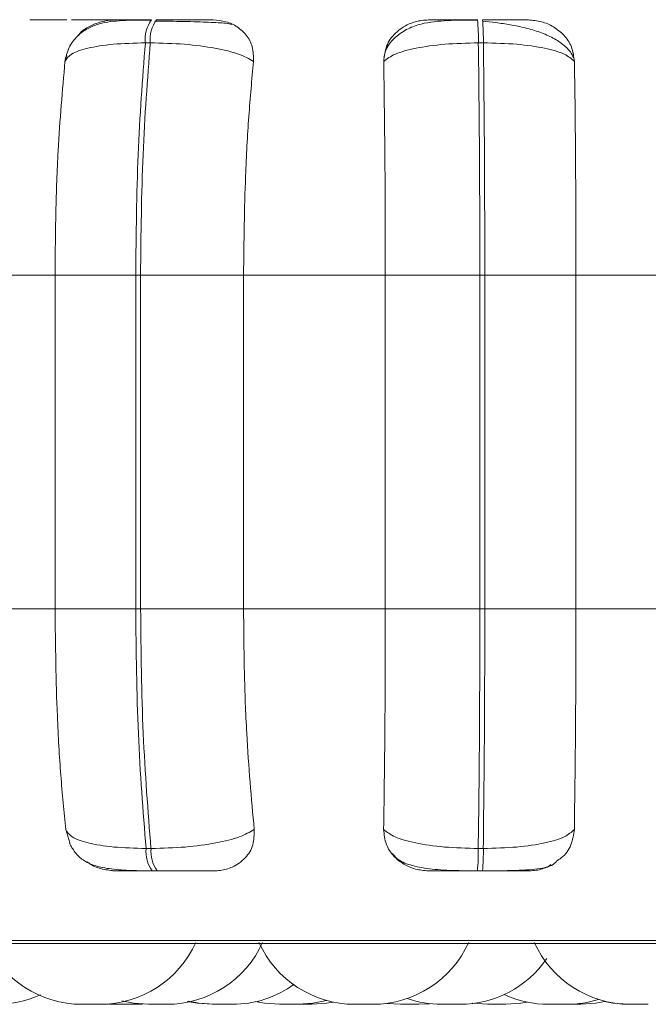
# Model space of a CAD drawing. Units: millimetres. Extents: x 470 to 882, y 3 to 283.
# Drawn here: x 521 to 522, y 83 to 84 of the extents above; entities that cross this region are included whole.
import ezdxf

# ---------------------------------------------------------------- set-up
doc = ezdxf.new("R2010")
doc.units = ezdxf.units.MM
doc.header["$PDSIZE"] = -1
doc.layers.add('DIMENSIONS', color=7, linetype='Continuous')
doc.styles.get("Standard").update_dxf_attribs({"font": 'arial.ttf'})
doc.dimstyles.new('ISO-25 - ab', dxfattribs={"dimtxt": 3, "dimasz": 2.5, "dimexe": 1.25, "dimexo": 0.625, "dimtad": 1, "dimdec": 0, "dimlfac": 20, "dimrnd": 5, "dimzin": 1, "dimtxsty": 'Standard', "dimcen": 2.5, "dimadec": 0, "dimazin": 0, "dimtfac": 1, "dimtdec": 0, "dimtmove": 0, "dimatfit": 3, "dimfxl": 1, "dimlwd": 15, "dimlwe": 15, "dimarcsym": 0})

# ---------------------------------------------------------------- blocks, each defined once
blk = doc.blocks.new('*D33')
at = {"layer": 'Defpoints', "color": 0, "lineweight": 15, "transparency": 16777216}
for p in [(524.2248, 119.7904), (500.5031, 82.7239), (521.0985, 82.7239)]:
    blk.add_point(p, dxfattribs=at)
at = {"layer": 'DIMENSIONS', "color": 0, "lineweight": 15, "transparency": 16777216}
for p, q in [((523.5998, 119.7904), (499.2531, 119.7904)), ((500.5031, 117.2904), (500.5031, 85.2239)), ((520.4735, 82.7239), (499.2531, 82.7239))]:
    blk.add_line(p, q, dxfattribs=at)
for points in [[(500.0865, 117.2904), (500.9198, 117.2904), (500.5031, 119.7904)], [(500.0865, 85.2239), (500.9198, 85.2239), (500.5031, 82.7239)]]:
    blk.add_solid(points, dxfattribs=at)
at = {"layer": 'DIMENSIONS', "color": 0, "lineweight": 15, "transparency": 16777216, "insert": (497.9556, 101.2571), "char_height": 3, "attachment_point": 5, "rotation": 90}
blk.add_mtext('740 [29,2"]', dxfattribs=at)

msp = doc.modelspace()

# ---------------------------------------------------------------- linework, layer by layer
at = {"color": 7, "linetype": 'Continuous', "lineweight": 15}
for p, q in [((521.1804, 83.7553), (521.1653, 83.7554)), ((521.1607, 83.7327), (521.1555, 83.7327)), ((521.51, 83.7327), (521.5047, 83.7327)), ((521.0712, 83.7132), (521.0731, 83.7196)), ((520.9161, 83.4889), (521.0608, 83.4889)), ((521.0608, 83.4889), (521.1454, 83.4889)), ((521.0608, 83.1389), (521.0608, 83.4889)), ((521.1454, 83.1389), (521.1454, 83.4889)), ((521.1454, 83.4889), (521.1505, 83.4889)), ((521.1505, 83.4889), (521.2585, 83.4889)), ((521.1505, 83.4889), (521.1505, 83.1389)), ((521.2585, 83.4889), (521.4071, 83.4889)), ((521.2585, 83.4889), (521.2585, 83.1389)), ((521.4071, 83.4889), (521.5063, 83.4889)), ((521.4071, 83.1389), (521.4071, 83.4889)), ((521.5063, 83.1389), (521.5063, 83.4889)), ((521.5063, 83.4889), (521.5115, 83.4889)), ((521.5115, 83.4889), (521.6071, 83.4889)), ((521.5115, 83.4889), (521.5115, 83.1389)), ((521.6071, 83.4889), (521.7551, 83.4889)), ((521.6071, 83.4889), (521.6071, 83.1389)), ((520.9161, 83.1389), (521.0608, 83.1389)), ((521.0608, 83.1389), (521.1454, 83.1389)), ((521.1454, 83.1389), (521.1505, 83.1389)), ((521.1505, 83.1389), (521.2585, 83.1389)), ((521.2585, 83.1389), (521.4071, 83.1389)), ((521.4071, 83.1389), (521.5063, 83.1389)), ((521.5063, 83.1389), (521.5115, 83.1389)), ((521.5115, 83.1389), (521.6071, 83.1389)), ((521.6071, 83.1389), (521.7551, 83.1389)), ((521.0763, 82.8933), (521.072, 82.9073)), ((521.1562, 82.8874), (521.1614, 82.8874)), ((521.5046, 82.8874), (521.5099, 82.8874)), ((521.1626, 82.8639), (521.1678, 82.8639)), ((521.5036, 82.8639), (521.5089, 82.8639)), ((519.6762, 82.7877), (523.2462, 82.7877)), ((521.1178, 82.7243), (521.1275, 82.7239)), ((521.1467, 82.7239), (521.1524, 82.724)), ((521.4086, 82.7249), (521.4231, 82.7239)), ((521.4423, 82.7239), (521.4231, 82.7239)), ((521.4423, 82.7239), (521.4535, 82.7245)), ((521.6119, 82.7239), (521.6121, 82.7239)), ((521.6805, 82.7239), (521.6807, 82.7239))]:
    msp.add_line(p, q, dxfattribs=at)
at = {"color": 8, "linetype": 'Continuous', "lineweight": 15}
msp.add_line((519.6638, 82.791), (522.3954, 82.791), dxfattribs=at)
at = {"color": 7, "linetype": 'Continuous', "lineweight": 15, "flags": 128}
for points in [[(521.131, 82.7275), (521.1431, 82.725), (521.1588, 82.7239)], [(521.1994, 82.727), (521.2098, 82.725), (521.2255, 82.7239)], [(521.2004, 82.7273), (521.2118, 82.725), (521.2276, 82.7239)], [(521.2705, 82.727), (521.2806, 82.725), (521.2963, 82.7239)], [(521.3156, 82.7239), (521.3313, 82.725), (521.3453, 82.728)], [(521.3302, 82.7239), (521.3459, 82.725), (521.3526, 82.7262)], [(521.4984, 82.7251), (521.4985, 82.725), (521.5143, 82.7239)], [(521.5335, 82.7239), (521.5493, 82.725), (521.5559, 82.7262)], [(521.6122, 82.7239), (521.628, 82.725), (521.637, 82.7267)], [(521.637, 82.7267), (521.6459, 82.725), (521.6617, 82.7239)]]:
    msp.add_lwpolyline(points, dxfattribs=at)
at = {"color": 7, "linetype": 'Continuous', "lineweight": 15}
for centre, radius, start, end in [((521.1909, 83.7362), 0.0356, 144.3197, 185.7488), ((521.1961, 83.7362), 0.0356, 144.3197, 185.7488), ((521.3094, 83.7369), 0.1954, 358.7586, 5.9069), ((521.3146, 83.7369), 0.1954, 358.7586, 5.9069), ((521.1906, 82.8842), 0.0345, 174.5477, 215.8984), ((521.1958, 82.8842), 0.0345, 174.5477, 215.8984), ((521.3159, 82.8835), 0.1888, 354.0488, 1.2018), ((521.3212, 82.8835), 0.1888, 354.0488, 1.2018), ((521.0889, 82.8339), 0.11, 204.1477, 270), ((521.1081, 82.8339), 0.11, 270, 335.8523), ((521.1781, 82.8339), 0.11, 270, 335.8523), ((521.375, 82.8339), 0.11, 204.1477, 270), ((521.3942, 82.8339), 0.11, 270, 335.8523), ((521.6638, 82.8339), 0.11, 204.1477, 270), ((521.4855, 82.8339), 0.11, 270, 325.75), ((521.2468, 82.8339), 0.11, 270, 306.1558), ((520.9998, 82.8339), 0.11, 270, 294.6142), ((521.4662, 82.8339), 0.11, 250.9025, 270), ((521.5783, 82.8339), 0.11, 245.0488, 270), ((521.5976, 82.8339), 0.11, 270, 287.5041)]:
    msp.add_arc(centre, radius, start, end, dxfattribs=at)
for points, knots in [([(521.0378, 83.7567), (521.0361, 83.7568), (521.0326, 83.7568), (521.0366, 83.7569), (521.0439, 83.7569), (521.0518, 83.757), (521.0616, 83.757), (521.0692, 83.757), (521.073, 83.757)], [0, 0, 0, 0, 0.2499483, 0.4992767, 0.6269368, 0.7499011, 0.8760666, 1, 1, 1, 1]), ([(521.161, 83.7566), (521.1509, 83.7566), (521.1312, 83.7565), (521.1107, 83.7543), (521.0949, 83.7482), (521.0838, 83.7401), (521.0746, 83.7282), (521.0722, 83.7178), (521.071, 83.7125)], [0, 0, 0, 0, 0.249267, 0.482093, 0.602235, 0.72953, 0.863746, 1, 1, 1, 1]), ([(521.1279, 83.7569), (521.1259, 83.7569), (521.1219, 83.7569), (521.1123, 83.7569), (521.1017, 83.757), (521.09, 83.757), (521.0821, 83.757), (521.0782, 83.757)], [0, 0, 0, 0, 0.199336, 0.402993, 0.600079, 0.801598, 1, 1, 1, 1]), ([(521.0848, 83.7401), (521.0856, 83.7411), (521.0897, 83.7465), (521.101, 83.7524), (521.1139, 83.7563), (521.121, 83.7566), (521.1233, 83.7567)], [0, 0, 0, 0, 0.094795, 0.520015, 0.838539, 1, 1, 1, 1]), ([(521.1233, 83.7567), (521.1219, 83.7568), (521.1191, 83.7568), (521.1241, 83.7569), (521.1321, 83.7569), (521.1404, 83.757), (521.1504, 83.757), (521.1582, 83.757), (521.162, 83.757)], [0, 0, 0, 0, 0.249946, 0.499272, 0.626637, 0.749893, 0.875921, 1, 1, 1, 1]), ([(521.2265, 83.7567), (521.2255, 83.7568), (521.2235, 83.7568), (521.2128, 83.7569), (521.2011, 83.7569), (521.1906, 83.757), (521.1791, 83.757), (521.1711, 83.757), (521.1672, 83.757)], [0, 0, 0, 0, 0.249948, 0.499277, 0.626937, 0.749901, 0.876067, 1, 1, 1, 1]), ([(521.2463, 83.752), (521.2445, 83.7524), (521.2404, 83.7534), (521.226, 83.7542), (521.21, 83.7548), (521.196, 83.7551), (521.1858, 83.7553), (521.1805, 83.7553), (521.1804, 83.7553)], [0, 0, 0, 0, 0.235577, 0.537262, 0.689622, 0.842893, 0.996703, 1, 1, 1, 1]), ([(521.2265, 83.7567), (521.2311, 83.7563), (521.2404, 83.7555), (521.2525, 83.7497), (521.2622, 83.7408), (521.2688, 83.7284), (521.2689, 83.7184), (521.2689, 83.7132)], [0, 0, 0, 0, 0.17776, 0.354822, 0.546328, 0.763534, 1, 1, 1, 1]), ([(521.4055, 83.7132), (521.4061, 83.7187), (521.4072, 83.7296), (521.4169, 83.7434), (521.4303, 83.7525), (521.4431, 83.7563), (521.4502, 83.7566), (521.4526, 83.7567)], [0, 0, 0, 0, 0.247972, 0.496314, 0.73292, 0.910158, 1, 1, 1, 1]), ([(521.5039, 83.7566), (521.4932, 83.7566), (521.4722, 83.7565), (521.4487, 83.7542), (521.4305, 83.7479), (521.4177, 83.7393), (521.4083, 83.7289), (521.4063, 83.7206), (521.4056, 83.7178)], [0, 0, 0, 0, 0.255123, 0.501719, 0.632308, 0.773115, 0.923473, 1, 1, 1, 1]), ([(521.4526, 83.7567), (521.4526, 83.7568), (521.4526, 83.7568), (521.4609, 83.7569), (521.4711, 83.7569), (521.4808, 83.757), (521.4918, 83.757), (521.4998, 83.757), (521.5037, 83.757)], [0, 0, 0, 0, 0.249946, 0.499272, 0.626637, 0.749893, 0.875921, 1, 1, 1, 1]), ([(521.5569, 83.7567), (521.5573, 83.7568), (521.5581, 83.7568), (521.5507, 83.7569), (521.541, 83.7569), (521.5316, 83.757), (521.5208, 83.757), (521.5129, 83.757), (521.509, 83.757)], [0, 0, 0, 0, 0.2499483, 0.4992767, 0.6269368, 0.7499011, 0.8760666, 1, 1, 1, 1]), ([(521.6048, 83.7161), (521.6042, 83.7177), (521.6025, 83.7227), (521.5951, 83.7301), (521.5837, 83.7379), (521.5697, 83.7439), (521.5544, 83.7485), (521.5387, 83.7517), (521.5234, 83.754), (521.5138, 83.7549), (521.5093, 83.7554)], [0, 0, 0, 0, 0.067601, 0.219094, 0.365933, 0.507753, 0.642843, 0.770332, 0.889621, 1, 1, 1, 1]), ([(521.5569, 83.7567), (521.5617, 83.7563), (521.5712, 83.7555), (521.5842, 83.7497), (521.5952, 83.7408), (521.6036, 83.7284), (521.6048, 83.7184), (521.6055, 83.7132)], [0, 0, 0, 0, 0.17776, 0.354822, 0.546328, 0.763534, 1, 1, 1, 1]), ([(521.0712, 83.7132), (521.0729, 83.7159), (521.0763, 83.7213), (521.094, 83.7274), (521.1208, 83.7318), (521.1438, 83.7324), (521.1555, 83.7327)], [0, 0, 0, 0, 0.236569, 0.482311, 0.737989, 1, 1, 1, 1]), ([(521.2689, 83.7132), (521.2642, 83.7159), (521.2546, 83.7213), (521.2291, 83.7274), (521.1966, 83.7318), (521.1728, 83.7324), (521.1607, 83.7327)], [0, 0, 0, 0, 0.236569, 0.482311, 0.737989, 1, 1, 1, 1]), ([(521.4055, 83.7132), (521.409, 83.7159), (521.4161, 83.7213), (521.4385, 83.7274), (521.4689, 83.7318), (521.4927, 83.7324), (521.5047, 83.7327)], [0, 0, 0, 0, 0.236569, 0.482311, 0.737989, 1, 1, 1, 1]), ([(521.6055, 83.7132), (521.6025, 83.7159), (521.5964, 83.7213), (521.5751, 83.7274), (521.5456, 83.7318), (521.5219, 83.7324), (521.51, 83.7327)], [0, 0, 0, 0, 0.236569, 0.482311, 0.737989, 1, 1, 1, 1]), ([(521.0608, 83.4889), (521.061, 83.511), (521.0613, 83.5553), (521.0642, 83.6329), (521.0685, 83.6827), (521.0712, 83.7132)], [0, 0, 0, 0, 0.279107, 0.558214, 1, 1, 1, 1]), ([(521.2689, 83.7132), (521.2672, 83.6943), (521.2637, 83.6564), (521.2596, 83.5812), (521.2589, 83.524), (521.2585, 83.4889)], [0, 0, 0, 0, 0.279282, 0.558467, 1, 1, 1, 1]), ([(521.4071, 83.4889), (521.4071, 83.511), (521.4071, 83.5553), (521.4066, 83.6329), (521.4059, 83.6827), (521.4055, 83.7132)], [0, 0, 0, 0, 0.279107, 0.558214, 1, 1, 1, 1]), ([(521.6055, 83.7132), (521.6058, 83.6943), (521.6063, 83.6564), (521.6069, 83.5812), (521.607, 83.524), (521.6071, 83.4889)], [0, 0, 0, 0, 0.2792819, 0.5584668, 1, 1, 1, 1]), ([(521.072, 82.9073), (521.0702, 82.926), (521.0665, 82.9633), (521.062, 83.0407), (521.0613, 83.1009), (521.0608, 83.1389)], [0, 0, 0, 0, 0.269322, 0.538539, 1, 1, 1, 1]), ([(521.2585, 83.1389), (521.2587, 83.1168), (521.259, 83.0726), (521.2621, 82.992), (521.2667, 82.9401), (521.2697, 82.9073)], [0, 0, 0, 0, 0.269142, 0.538283, 1, 1, 1, 1]), ([(521.4054, 82.9073), (521.4057, 82.926), (521.4062, 82.9633), (521.407, 83.0407), (521.4071, 83.1009), (521.4071, 83.1389)], [0, 0, 0, 0, 0.269322, 0.538539, 1, 1, 1, 1]), ([(521.6071, 83.1389), (521.6071, 83.1168), (521.607, 83.0726), (521.6065, 82.992), (521.6058, 82.9401), (521.6054, 82.9073)], [0, 0, 0, 0, 0.269142, 0.538283, 1, 1, 1, 1]), ([(521.072, 82.9073), (521.0736, 82.9046), (521.077, 82.8991), (521.0946, 82.8928), (521.1213, 82.8883), (521.1445, 82.8877), (521.1562, 82.8874)], [0, 0, 0, 0, 0.235264, 0.480708, 0.736689, 1, 1, 1, 1]), ([(521.2697, 82.9073), (521.265, 82.9046), (521.2554, 82.8991), (521.2301, 82.8928), (521.1975, 82.8883), (521.1736, 82.8877), (521.1614, 82.8874)], [0, 0, 0, 0, 0.235264, 0.480708, 0.736689, 1, 1, 1, 1]), ([(521.2697, 82.9073), (521.2696, 82.9018), (521.2695, 82.8909), (521.2612, 82.877), (521.2487, 82.868), (521.2364, 82.8643), (521.2296, 82.864), (521.2273, 82.8639)], [0, 0, 0, 0, 0.250958, 0.502293, 0.741311, 0.914549, 1, 1, 1, 1]), ([(521.4526, 82.8639), (521.4479, 82.8643), (521.4385, 82.8651), (521.4258, 82.8708), (521.4151, 82.8795), (521.4069, 82.8919), (521.4059, 82.902), (521.4054, 82.9073)], [0, 0, 0, 0, 0.1746988, 0.3486231, 0.5383048, 0.755976, 1, 1, 1, 1]), ([(521.4054, 82.9073), (521.4089, 82.9046), (521.4159, 82.8991), (521.4382, 82.8928), (521.4686, 82.8883), (521.4925, 82.8877), (521.5046, 82.8874)], [0, 0, 0, 0, 0.2352636, 0.4807075, 0.7366892, 1, 1, 1, 1]), ([(521.6054, 82.9073), (521.6024, 82.9046), (521.5963, 82.8991), (521.5752, 82.8928), (521.5457, 82.8883), (521.5219, 82.8877), (521.5099, 82.8874)], [0, 0, 0, 0, 0.235264, 0.480708, 0.736689, 1, 1, 1, 1]), ([(521.6054, 82.9073), (521.6046, 82.9019), (521.603, 82.891), (521.5955, 82.8794), (521.5883, 82.8752), (521.5865, 82.8741)], [0, 0, 0, 0, 0.429298, 0.85924, 1, 1, 1, 1]), ([(521.0761, 82.8932), (521.0761, 82.893), (521.0769, 82.8912), (521.0787, 82.8878), (521.0832, 82.8811), (521.0906, 82.8744), (521.1028, 82.8688), (521.1194, 82.8656), (521.1367, 82.8644), (521.1517, 82.864), (521.159, 82.8639), (521.1626, 82.8639)], [0, 0, 0, 0, 0.00434, 0.048963, 0.102627, 0.24431, 0.422208, 0.618385, 0.815608, 0.910271, 1, 1, 1, 1]), ([(521.4146, 82.8821), (521.416, 82.8804), (521.4212, 82.8744), (521.4335, 82.8696), (521.4528, 82.8656), (521.4734, 82.8644), (521.4911, 82.864), (521.4995, 82.8639), (521.5036, 82.8639)], [0, 0, 0, 0, 0.084029, 0.298781, 0.536104, 0.775635, 0.890827, 1, 1, 1, 1]), ([(521.1245, 82.8639), (521.1198, 82.8643), (521.1105, 82.8652), (521.1, 82.8691), (521.0955, 82.8726), (521.0944, 82.8735)], [0, 0, 0, 0, 0.431769, 0.861623, 1, 1, 1, 1]), ([(521.5089, 82.8639), (521.5148, 82.8639), (521.527, 82.864), (521.544, 82.8643), (521.5583, 82.865), (521.5727, 82.867), (521.5814, 82.8683), (521.586, 82.8732), (521.5867, 82.8739)], [0, 0, 0, 0, 0.161305, 0.329546, 0.498925, 0.663118, 0.951777, 1, 1, 1, 1]), ([(521.5809, 82.8706), (521.5796, 82.8697), (521.5747, 82.8663), (521.5658, 82.8643), (521.5589, 82.864), (521.5566, 82.8639)], [0, 0, 0, 0, 0.206688, 0.73795, 1, 1, 1, 1]), ([(521.1245, 82.8639), (521.1229, 82.8639), (521.1198, 82.8639), (521.1243, 82.8639), (521.1322, 82.8639), (521.1405, 82.8639), (521.1507, 82.8639), (521.1587, 82.8639), (521.1626, 82.8639)], [0, 0, 0, 0, 0.250048, 0.49928, 0.626958, 0.74996, 0.876123, 1, 1, 1, 1]), ([(521.1678, 82.8639), (521.1718, 82.8639), (521.18, 82.8639), (521.1918, 82.8639), (521.2024, 82.8639), (521.2142, 82.8639), (521.2247, 82.8639), (521.2264, 82.8639), (521.2273, 82.8639)], [0, 0, 0, 0, 0.123743, 0.250032, 0.372758, 0.500715, 0.749949, 1, 1, 1, 1]), ([(521.4526, 82.8639), (521.4525, 82.8639), (521.4522, 82.8639), (521.4602, 82.8639), (521.4704, 82.8639), (521.4802, 82.8639), (521.4914, 82.8639), (521.4996, 82.8639), (521.5036, 82.8639)], [0, 0, 0, 0, 0.2500484, 0.4992799, 0.6269583, 0.7499602, 0.876123, 1, 1, 1, 1]), ([(521.5089, 82.8639), (521.5129, 82.8639), (521.521, 82.8639), (521.532, 82.8639), (521.5415, 82.8639), (521.5511, 82.8639), (521.5582, 82.8639), (521.5572, 82.8639), (521.5566, 82.8639)], [0, 0, 0, 0, 0.123743, 0.250032, 0.372758, 0.500715, 0.749949, 1, 1, 1, 1]), ([(521.089, 82.7239), (521.089, 82.7239), (521.0889, 82.7239), (521.0894, 82.7239), (521.0899, 82.7239), (521.0904, 82.7239), (521.091, 82.7239), (521.0926, 82.7239), (521.0952, 82.7239), (521.0978, 82.7239), (521.0998, 82.7239), (521.1017, 82.7239), (521.104, 82.7239), (521.1064, 82.7239), (521.1077, 82.7239), (521.1082, 82.7239), (521.1081, 82.7239), (521.1081, 82.7239)], [0, 0, 0, 0, 0.047078, 0.109943, 0.172728, 0.174747, 0.192726, 0.287314, 0.407929, 0.477277, 0.544084, 0.608881, 0.671586, 0.796371, 0.915868, 0.985061, 1, 1, 1, 1]), ([(521.1172, 82.7239), (521.1171, 82.7239), (521.1171, 82.7239), (521.1176, 82.7239), (521.1186, 82.7239), (521.1203, 82.7239), (521.122, 82.7239), (521.1238, 82.7239), (521.1257, 82.7239), (521.1273, 82.7239), (521.1283, 82.7239), (521.1287, 82.7239)], [0, 0, 0, 0, 0.047826, 0.15821, 0.348599, 0.477582, 0.590291, 0.714019, 0.822488, 0.935474, 1, 1, 1, 1]), ([(521.1276, 82.7239), (521.1276, 82.7239), (521.1275, 82.7239), (521.128, 82.7239), (521.1285, 82.7239), (521.1289, 82.7239), (521.1289, 82.7239), (521.129, 82.7239), (521.1296, 82.7239), (521.1311, 82.7239), (521.1334, 82.7239), (521.1359, 82.7239), (521.1382, 82.7239), (521.1404, 82.7239), (521.1416, 82.7239), (521.1422, 82.7239), (521.1433, 82.7239), (521.1447, 82.7239), (521.1459, 82.7239), (521.1463, 82.7239), (521.1465, 82.7239), (521.1467, 82.7239), (521.1466, 82.7239), (521.1466, 82.7239)], [0, 0, 0, 0, 0.046933, 0.109813, 0.172598, 0.172746, 0.173807, 0.176663, 0.187319, 0.297751, 0.384958, 0.445148, 0.547936, 0.610271, 0.672525, 0.674475, 0.690601, 0.796893, 0.859773, 0.922558, 0.924694, 0.941101, 1, 1, 1, 1]), ([(521.1321, 82.7239), (521.1323, 82.7239), (521.1331, 82.7239), (521.1342, 82.7239), (521.1356, 82.7239), (521.1364, 82.7239), (521.1364, 82.7239), (521.1364, 82.7239)], [0, 0, 0, 0, 0.085353, 0.286246, 0.486963, 0.86672, 1, 1, 1, 1]), ([(521.159, 82.7239), (521.1589, 82.7239), (521.1588, 82.7239), (521.1593, 82.7239), (521.1599, 82.7239), (521.1603, 82.7239), (521.1609, 82.7239), (521.1625, 82.7239), (521.1652, 82.7239), (521.1677, 82.7239), (521.1698, 82.7239), (521.1717, 82.7239), (521.174, 82.7239), (521.1764, 82.7239), (521.1777, 82.7239), (521.1781, 82.7239), (521.1781, 82.7239), (521.1781, 82.7239)], [0, 0, 0, 0, 0.047078, 0.109943, 0.172728, 0.174747, 0.192726, 0.287314, 0.407929, 0.477277, 0.544084, 0.608881, 0.671586, 0.796371, 0.915868, 0.985061, 1, 1, 1, 1]), ([(521.2255, 82.7239), (521.2255, 82.7239), (521.2255, 82.7239), (521.2256, 82.7239), (521.2259, 82.7239), (521.2264, 82.7239), (521.2274, 82.7239), (521.2277, 82.7239)], [0, 0, 0, 0, 0.217672, 0.226611, 0.300554, 0.787923, 1, 1, 1, 1]), ([(521.2277, 82.7239), (521.2277, 82.7239), (521.2275, 82.7239), (521.228, 82.7239), (521.2286, 82.7239), (521.2291, 82.7239), (521.2297, 82.7239), (521.2313, 82.7239), (521.2339, 82.7239), (521.2365, 82.7239), (521.2385, 82.7239), (521.2404, 82.7239), (521.2427, 82.7239), (521.2451, 82.7239), (521.2464, 82.7239), (521.2469, 82.7239), (521.2468, 82.7239), (521.2468, 82.7239)], [0, 0, 0, 0, 0.047078, 0.109943, 0.172728, 0.174747, 0.192726, 0.287314, 0.407929, 0.477277, 0.544084, 0.608881, 0.671586, 0.796371, 0.915868, 0.985061, 1, 1, 1, 1]), ([(521.2428, 82.7239), (521.2428, 82.7239), (521.2429, 82.7239), (521.243, 82.7239), (521.2437, 82.7239), (521.2447, 82.7239), (521.2446, 82.7239), (521.2446, 82.7239)], [0, 0, 0, 0, 0.025126, 0.035421, 0.114501, 0.625823, 1, 1, 1, 1]), ([(521.2965, 82.7239), (521.2964, 82.7239), (521.2963, 82.7239), (521.2968, 82.7239), (521.2974, 82.7239), (521.2978, 82.7239), (521.2984, 82.7239), (521.3, 82.7239), (521.3027, 82.7239), (521.3052, 82.7239), (521.3072, 82.7239), (521.3091, 82.7239), (521.3114, 82.7239), (521.3138, 82.7239), (521.3152, 82.7239), (521.3156, 82.7239), (521.3155, 82.7239), (521.3155, 82.7239)], [0, 0, 0, 0, 0.0470782, 0.1099425, 0.1727279, 0.1747473, 0.1927262, 0.2873136, 0.4079289, 0.4772774, 0.5440841, 0.6088811, 0.6715861, 0.796371, 0.9158678, 0.9850606, 1, 1, 1, 1]), ([(521.3109, 82.7239), (521.311, 82.7239), (521.311, 82.7239), (521.3111, 82.7239), (521.3113, 82.7239), (521.312, 82.7239), (521.3134, 82.7239), (521.3143, 82.7239), (521.315, 82.7239), (521.316, 82.7239), (521.3178, 82.7239), (521.3201, 82.7239), (521.3214, 82.7239), (521.3222, 82.7239), (521.3234, 82.7239), (521.3252, 82.7239), (521.3271, 82.7239), (521.3279, 82.7239), (521.3284, 82.7239), (521.3291, 82.7239), (521.3301, 82.7239), (521.33, 82.7239), (521.33, 82.7239)], [0, 0, 0, 0, 0.047481, 0.049431, 0.06556, 0.17187, 0.234753, 0.297555, 0.299514, 0.315655, 0.421945, 0.484836, 0.547632, 0.549591, 0.565732, 0.672021, 0.734912, 0.797707, 0.799844, 0.816253, 0.922356, 1, 1, 1, 1]), ([(521.3751, 82.7239), (521.3751, 82.7239), (521.3752, 82.7239), (521.3763, 82.7239), (521.3779, 82.7239), (521.38, 82.7239), (521.3823, 82.7239), (521.3847, 82.7239), (521.3873, 82.7239), (521.3896, 82.7239), (521.3917, 82.7239), (521.3935, 82.7239), (521.3944, 82.7239), (521.3942, 82.7239), (521.3942, 82.7239)], [0, 0, 0, 0, 0.108669, 0.170768, 0.248559, 0.35971, 0.422723, 0.48565, 0.602527, 0.674307, 0.739282, 0.865851, 0.98893, 1, 1, 1, 1]), ([(521.4662, 82.7239), (521.4664, 82.7239), (521.4666, 82.7239), (521.4678, 82.7239), (521.4694, 82.7239), (521.4716, 82.7239), (521.4741, 82.7239), (521.4767, 82.7239), (521.4797, 82.7239), (521.4828, 82.7239), (521.4849, 82.7239), (521.4855, 82.7239), (521.4854, 82.7239), (521.4854, 82.7239)], [0, 0, 0, 0, 0.124452, 0.187567, 0.25181, 0.365851, 0.449307, 0.502832, 0.628472, 0.74775, 0.867626, 0.988186, 1, 1, 1, 1]), ([(521.5143, 82.7239), (521.5144, 82.7239), (521.5146, 82.7239), (521.5166, 82.7239), (521.5192, 82.7239), (521.5216, 82.7239), (521.5228, 82.7239), (521.5235, 82.7239), (521.5237, 82.7239), (521.5249, 82.7239), (521.5268, 82.7239), (521.5289, 82.7239), (521.5299, 82.7239), (521.5305, 82.7239), (521.5314, 82.7239), (521.533, 82.7239), (521.5333, 82.7239), (521.5335, 82.7239)], [0, 0, 0, 0, 0.108395, 0.235883, 0.362415, 0.426586, 0.490667, 0.491257, 0.495796, 0.50831, 0.617484, 0.681608, 0.745636, 0.747814, 0.764545, 0.872729, 1, 1, 1, 1]), ([(521.5783, 82.7239), (521.5783, 82.7239), (521.5783, 82.7239), (521.5784, 82.7239), (521.5784, 82.7239)], [0, 0, 0, 0, 0.539137, 1, 1, 1, 1]), ([(521.5784, 82.7239), (521.5788, 82.7239), (521.5794, 82.7239), (521.5812, 82.7239), (521.5832, 82.7239), (521.5856, 82.7239), (521.5892, 82.7239), (521.5928, 82.7239), (521.5952, 82.7239), (521.5966, 82.7239), (521.5975, 82.7239), (521.5974, 82.7239), (521.5974, 82.7239)], [0, 0, 0, 0, 0.130816, 0.256253, 0.266667, 0.393213, 0.5236, 0.636952, 0.77096, 0.845179, 0.912617, 1, 1, 1, 1]), ([(521.5931, 82.7239), (521.593, 82.7239), (521.5929, 82.7239), (521.5935, 82.7239), (521.594, 82.7239), (521.5944, 82.7239), (521.5951, 82.7239), (521.5964, 82.7239), (521.5984, 82.7239), (521.5997, 82.7239), (521.6005, 82.7239), (521.6017, 82.7239), (521.6036, 82.7239), (521.6059, 82.7239), (521.607, 82.7239), (521.6077, 82.7239), (521.6088, 82.7239), (521.6107, 82.7239), (521.6115, 82.7239), (521.6119, 82.7239)], [0, 0, 0, 0, 0.050897, 0.11909, 0.187179, 0.1893, 0.206796, 0.322056, 0.390249, 0.458339, 0.460463, 0.477965, 0.593215, 0.661407, 0.729497, 0.731813, 0.749606, 0.864654, 1, 1, 1, 1]), ([(521.6618, 82.7239), (521.6618, 82.7239), (521.6617, 82.7239), (521.6622, 82.7239), (521.6628, 82.7239), (521.6632, 82.7239), (521.6638, 82.7239), (521.6652, 82.7239), (521.6672, 82.7239), (521.6684, 82.7239), (521.6692, 82.7239), (521.6702, 82.7239), (521.6712, 82.7239), (521.672, 82.7239)], [0, 0, 0, 0, 0.0897537, 0.2100061, 0.330077, 0.333816, 0.3646699, 0.5679224, 0.6881757, 0.808247, 0.8119934, 0.8428566, 1, 1, 1, 1]), ([(521.6638, 82.7239), (521.6638, 82.7239), (521.6638, 82.7239), (521.6638, 82.7239), (521.6639, 82.7239)], [0, 0, 0, 0, 0.539137, 1, 1, 1, 1]), ([(521.6639, 82.7239), (521.6642, 82.7239), (521.6648, 82.7239), (521.6666, 82.7239), (521.6687, 82.7239), (521.671, 82.7239), (521.6747, 82.7239), (521.6782, 82.7239), (521.6806, 82.7239), (521.682, 82.7239), (521.6829, 82.7239), (521.6829, 82.7239), (521.6829, 82.7239)], [0, 0, 0, 0, 0.130816, 0.256253, 0.266667, 0.393213, 0.5236, 0.636952, 0.77096, 0.845179, 0.912617, 1, 1, 1, 1])]:
    msp.add_open_spline(points, degree=3, knots=knots, dxfattribs=at)
for points in [[(521.1454, 83.4889), (521.1458, 83.5318), (521.1467, 83.6176), (521.1526, 83.6943), (521.1555, 83.7327)], [(521.1607, 83.7327), (521.1577, 83.6943), (521.1518, 83.6176), (521.1509, 83.5318), (521.1505, 83.4889)], [(521.5063, 83.4889), (521.5062, 83.5318), (521.5061, 83.6176), (521.5052, 83.6943), (521.5047, 83.7327)], [(521.51, 83.7327), (521.5104, 83.6943), (521.5113, 83.6176), (521.5114, 83.5318), (521.5115, 83.4889)], [(521.1562, 82.8874), (521.1531, 82.9268), (521.1468, 83.0056), (521.1459, 83.0945), (521.1454, 83.1389)], [(521.1505, 83.1389), (521.151, 83.0945), (521.1519, 83.0056), (521.1583, 82.9268), (521.1614, 82.8874)], [(521.5046, 82.8874), (521.5051, 82.9268), (521.5061, 83.0056), (521.5062, 83.0945), (521.5063, 83.1389)], [(521.5115, 83.1389), (521.5114, 83.0945), (521.5113, 83.0056), (521.5103, 82.9268), (521.5099, 82.8874)]]:
    msp.add_open_spline(points, degree=3, dxfattribs=at)

# ---------------------------------------------------------------- dimensions: what is measured, and where the dimension line sits
at = {"layer": 'DIMENSIONS', "lineweight": 15}
dim = msp.add_linear_dim(base=(500.5031, 82.7239), p1=(524.2248, 119.7904), p2=(521.0985, 82.7239), angle=90, dimstyle='ISO-25 - ab', dxfattribs=at)
dim.commit()
dim.dimension.update_dxf_attribs({"geometry": '*D33', "text_midpoint": (497.9556, 101.2571)})

doc.saveas('drawing.dxf')
